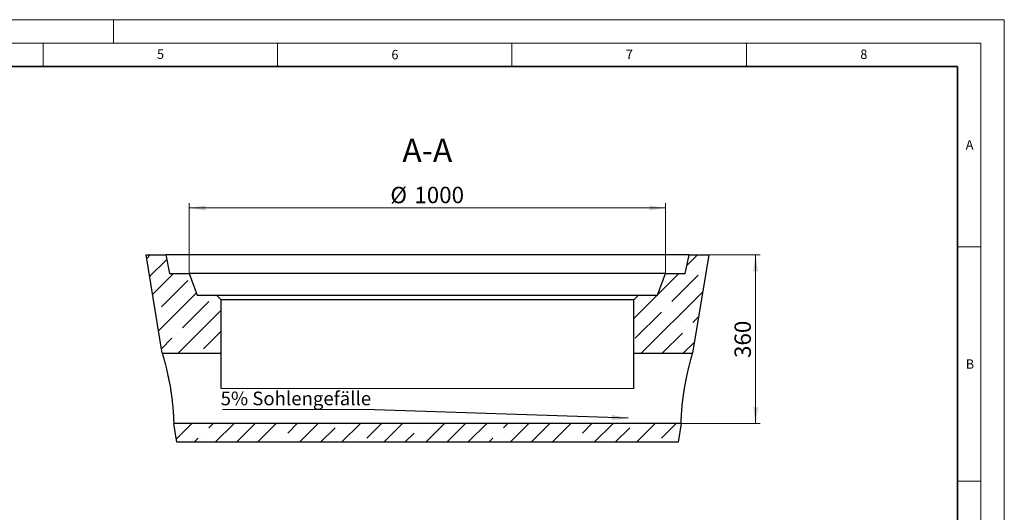
# Model space of a CAD drawing. Units: millimetres. Extents: x 0 to 420, y 0 to 297.
# Drawn here: x 210 to 420, y 192 to 297 of the extents above; entities that cross this region are included whole.
import ezdxf

# ---------------------------------------------------------------- set-up
doc = ezdxf.new("R2010")
doc.units = ezdxf.units.MM
doc.styles.add('SLDTEXTSTYLE0', font='TXT', dxfattribs={"width": 0.605})
doc.dimstyles.new('SLDDIMSTYLE1', dxfattribs={"dimtxt": 3.5, "dimasz": 3.5, "dimexe": 0, "dimexo": 0.0625, "dimgap": 0.875, "dimtad": 1, "dimlfac": 10, "dimrnd": 1e-09, "dimzin": 12, "dimdsep": 46, "dimtxsty": 'SLDTEXTSTYLE0', "dimsah": 1, "dimcen": 0.09, "dimadec": 0, "dimazin": 3, "dimtfac": 1, "dimtdec": 3, "dimtofl": 0, "dimtmove": 0, "dimatfit": 3, "dimfxl": 0, "dimfrac": 2, "dimtolj": 1, "dimtzin": 12, "dimarcsym": 0})
doc.dimstyles.new('SLDDIMSTYLE2', dxfattribs={"dimtxt": 0.18, "dimasz": 3.5, "dimexe": 0, "dimexo": 0.0625, "dimgap": 0, "dimtad": 0, "dimtih": 1, "dimtoh": 1, "dimdec": 0, "dimrnd": 1e-09, "dimzin": 0, "dimdsep": 46, "dimtxsty": 'Standard', "dimsah": 1, "dimcen": 0.09, "dimadec": 0, "dimazin": 0, "dimtfac": 3.5, "dimtdec": 0, "dimtofl": 0, "dimtmove": 0, "dimatfit": 3, "dimfxl": 0, "dimfrac": 2, "dimtolj": 1, "dimtzin": 0, "dimarcsym": 0})

# ---------------------------------------------------------------- blocks, each defined once
blk = doc.blocks.new('_D_4')
at = {"color": 7, "linetype": 'Continuous', "lineweight": 0}
for p, q in [((357.06, 246.82), (367.96, 246.82)), ((366.96, 246.82), (366.96, 210.82)), ((351.17, 210.82), (367.96, 210.82))]:
    blk.add_line(p, q, dxfattribs=at)
at = {"color": 7, "linetype": 'Continuous', "lineweight": 18}
for points in [[(366.96, 246.82), (366.42, 243.32), (367.5, 243.32)], [(366.96, 210.82), (367.5, 214.32), (366.42, 214.32)]]:
    blk.add_solid(points, dxfattribs=at)
at = {"color": 7, "linetype": 'Continuous', "lineweight": 18, "insert": (362.45, 224.81), "char_height": 3.5, "attachment_point": 1, "rotation": 90, "style": 'SLDTEXTSTYLE0'}
blk.add_mtext('360', dxfattribs=at)
blk = doc.blocks.new('_D_5')
at = {"color": 7, "linetype": 'Continuous', "lineweight": 0}
for p, q in [((246.16, 242.92), (246.16, 257.82)), ((246.16, 256.82), (347.76, 256.82)), ((347.76, 242.92), (347.76, 257.82))]:
    blk.add_line(p, q, dxfattribs=at)
at = {"color": 7, "linetype": 'Continuous', "lineweight": 18}
for points in [[(246.16, 256.82), (249.66, 256.28), (249.66, 257.36)], [(347.76, 256.82), (344.26, 257.36), (344.26, 256.28)]]:
    blk.add_solid(points, dxfattribs=at)
at = {"color": 7, "linetype": 'Continuous', "lineweight": 18, "char_height": 3.5, "attachment_point": 1, "style": 'SLDTEXTSTYLE0'}
for s, insert in [('%%c', (289.06, 261.33)), ('1000', (294.17, 261.34))]:
    blk.add_mtext(s, dxfattribs=dict(at, insert=insert))
blk = doc.blocks.new('SW_NOTE_0_3')
at = {"color": 0, "linetype": 'Continuous', "lineweight": 0}
blk.add_line((-30.26, 0), (0, 0), dxfattribs=at)
at = {"color": 0, "linetype": 'Continuous', "lineweight": 0, "insert": (-30.69, 3.81), "char_height": 2.9104, "attachment_point": 1, "style": 'SLDTEXTSTYLE0'}
blk.add_mtext('5% Sohlengefälle', dxfattribs=at)

msp = doc.modelspace()

# ---------------------------------------------------------------- hatches: boundary and pattern name
at = {"linetype": 'Continuous', "lineweight": 18}
h = msp.add_hatch(dxfattribs=at)
h.set_pattern_fill('ANSI35', style=0)
h.paths.add_polyline_path([(241.163154, 246.817836), (236.963154, 246.817836), (240.401904, 225.817836), (252.963154, 225.817836), (252.963154, 237.217836), (251.963154, 238.217836), (247.863154, 238.217836), (246.163154, 242.817836), (241.963154, 242.817836)], flags=0)
h = msp.add_hatch(dxfattribs=at)
h.set_pattern_fill('ANSI35', style=0)
h.paths.add_polyline_path([(356.963154, 246.817836), (352.763154, 246.817836), (351.963154, 242.817836), (347.763154, 242.817836), (346.063154, 238.217836), (341.963154, 238.217836), (340.963154, 237.217836), (340.963154, 225.817836), (353.524404, 225.817836)], flags=0)
h = msp.add_hatch(dxfattribs=at)
h.set_pattern_fill('ANSI35', style=0)
h.paths.add_polyline_path([(350.413154, 206.817836), (351.068154, 210.817836), (242.858154, 210.817836), (243.513154, 206.817836)], flags=0)

# ---------------------------------------------------------------- linework, layer by layer
at = {"color": 7, "linetype": 'Continuous', "lineweight": 18}
for p, q in [((0, 297), (420, 297)), ((230, 292), (230, 297)), ((420, 0), (420, 297)), ((15, 292), (415, 292)), ((215, 292), (215, 287)), ((265, 292), (265, 287)), ((315, 292), (315, 287)), ((365, 292), (365, 287)), ((415, 292), (415, 5)), ((410, 248.5), (415, 248.5)), ((410, 198.5), (415, 198.5))]:
    msp.add_line(p, q, dxfattribs=at)
at = {"color": 7, "linetype": 'Continuous', "lineweight": 35}
for p, q in [((410, 287), (20, 287)), ((410, 5), (410, 287))]:
    msp.add_line(p, q, dxfattribs=at)
at = {"color": 7, "linetype": 'Continuous', "lineweight": 25}
for p, q in [((240.401904, 225.817836), (236.963154, 246.817836)), ((236.963154, 246.817836), (241.163154, 246.817836)), ((241.163154, 246.817836), (241.963154, 242.817836)), ((352.763154, 246.817836), (241.163154, 246.817836)), ((351.963154, 242.817836), (352.763154, 246.817836)), ((352.763154, 246.817836), (356.963154, 246.817836)), ((356.963154, 246.817836), (353.524404, 225.817836)), ((241.963154, 242.817836), (246.163154, 242.817836)), ((246.163154, 242.817836), (247.863154, 238.217836)), ((347.763154, 242.817836), (246.163154, 242.817836)), ((346.063154, 238.217836), (347.763154, 242.817836)), ((347.763154, 242.817836), (351.963154, 242.817836)), ((247.863154, 238.217836), (251.963154, 238.217836)), ((252.963154, 237.217836), (251.963154, 238.217836)), ((251.963154, 238.217836), (341.963154, 238.217836)), ((341.963154, 238.217836), (340.963154, 237.217836)), ((341.963154, 238.217836), (346.063154, 238.217836)), ((252.963154, 225.817836), (252.963154, 237.217836)), ((340.963154, 237.217836), (252.963154, 237.217836)), ((340.963154, 225.817836), (340.963154, 237.217836)), ((240.401904, 225.817836), (252.963154, 225.817836)), ((252.963154, 218.317836), (252.963154, 225.817836)), ((340.963154, 218.317836), (340.963154, 225.817836)), ((340.963154, 225.817836), (353.524404, 225.817836)), ((243.513154, 206.817836), (242.858154, 210.817836)), ((351.068154, 210.817836), (242.858154, 210.817836)), ((351.068154, 210.817836), (350.413154, 206.817836)), ((350.413154, 206.817836), (243.513154, 206.817836))]:
    msp.add_line(p, q, dxfattribs=at)
at = {"color": 8, "linetype": 'Continuous', "lineweight": 18}
msp.add_line((252.963154, 218.317836), (340.963154, 218.317836), dxfattribs=at)
at = {"color": 7, "linetype": 'Continuous', "lineweight": 25}
for points, knots in [([(240.401904, 225.817836), (240.401904, 225.817836), (240.402135, 225.817056), (240.403056, 225.813948), (240.403746, 225.811621), (240.406492, 225.80235), (240.409227, 225.793115), (240.420084, 225.7564), (240.430857, 225.719934), (240.459262, 225.623292), (240.476894, 225.563117), (240.508419, 225.454751), (240.519805, 225.415498), (240.544117, 225.331357), (240.55701, 225.286584), (240.624977, 225.049518), (240.69049, 224.818009), (240.784229, 224.477161), (240.803573, 224.406394), (240.843418, 224.25959), (240.86393, 224.183509), (240.926456, 223.94981), (240.969671, 223.785975), (241.103121, 223.271026), (241.197134, 222.896696), (241.318924, 222.388653), (241.343396, 222.285442), (241.392249, 222.076964), (241.416671, 221.971526), (241.489854, 221.65166), (241.538528, 221.433685), (241.6353, 220.988285), (241.683397, 220.760861), (241.754875, 220.412444), (241.778589, 220.29509), (241.825759, 220.057891), (241.849118, 219.938519), (241.96403, 219.341419), (242.050633, 218.859468), (242.171921, 218.130068), (242.210915, 217.885849), (242.267181, 217.517832), (242.285528, 217.395111), (242.321083, 217.151829), (242.338341, 217.030945), (242.422116, 216.430273), (242.481088, 215.961605), (242.545793, 215.391045), (242.558283, 215.277704), (242.576358, 215.10888), (242.582277, 215.052759), (242.593836, 214.941545), (242.599482, 214.886377), (242.627076, 214.612718), (242.647107, 214.400746), (242.701831, 213.785305), (242.731175, 213.402111), (242.761023, 212.958697), (242.76661, 212.872391), (242.777063, 212.704967), (242.781935, 212.623762), (242.795595, 212.387567), (242.803431, 212.239978), (242.817059, 211.964447), (242.822851, 211.836502), (242.830314, 211.659671), (242.8326, 211.603141), (242.83679, 211.495718), (242.838685, 211.445026), (242.847304, 211.206366), (242.851532, 211.062364), (242.854931, 210.940607), (242.855513, 210.919194), (242.856497, 210.882346), (242.8569, 210.866881), (242.857854, 210.829958), (242.858154, 210.817836), (242.858154, 210.817836)], [0, 0, 0, 0, 0.0078125, 0.0078125, 0.015625, 0.015625, 0.03125, 0.03125, 0.0625, 0.0625, 0.09375, 0.09375, 0.109375, 0.109375, 0.125, 0.125, 0.1875, 0.1875, 0.203125, 0.203125, 0.21875, 0.21875, 0.25, 0.25, 0.3125, 0.3125, 0.328125, 0.328125, 0.34375, 0.34375, 0.375, 0.375, 0.40625, 0.40625, 0.421875, 0.421875, 0.4375, 0.4375, 0.5, 0.5, 0.53125, 0.53125, 0.546875, 0.546875, 0.5625, 0.5625, 0.625, 0.625, 0.640625, 0.640625, 0.6484375, 0.6484375, 0.65625, 0.65625, 0.6875, 0.6875, 0.75, 0.75, 0.765625, 0.765625, 0.78125, 0.78125, 0.8125, 0.8125, 0.84375, 0.84375, 0.859375, 0.859375, 0.875, 0.875, 0.9375, 0.9375, 0.953125, 0.953125, 0.96875, 0.96875, 1, 1, 1, 1]), ([(351.068154, 210.817836), (351.068154, 210.817836), (351.069297, 210.866017), (351.072701, 210.988069), (351.073488, 211.01568), (351.075283, 211.07661), (351.076292, 211.109964), (351.079697, 211.21854), (351.082467, 211.302254), (351.089321, 211.492034), (351.093403, 211.598099), (351.100825, 211.77422), (351.103517, 211.835769), (351.1094, 211.96466), (351.112592, 212.032019), (351.129775, 212.379495), (351.147498, 212.694194), (351.182861, 213.219929), (351.19612, 213.404187), (351.218674, 213.694515), (351.226607, 213.793214), (351.243252, 213.993184), (351.251979, 214.094639), (351.297745, 214.609129), (351.341149, 215.043607), (351.40594, 215.61532), (351.419442, 215.731229), (351.447502, 215.965468), (351.461971, 216.083063), (351.506719, 216.43724), (351.538334, 216.675205), (351.605247, 217.154714), (351.640543, 217.396256), (351.696341, 217.761251), (351.715416, 217.883363), (351.754534, 218.128493), (351.774632, 218.25184), (351.87684, 218.866394), (351.963758, 219.349322), (352.100846, 220.061325), (352.147659, 220.296581), (352.219414, 220.646312), (352.243649, 220.762649), (352.292153, 220.992138), (352.316449, 221.105436), (352.438054, 221.664843), (352.535749, 222.089907), (352.656504, 222.593535), (352.680584, 222.692863), (352.72855, 222.888683), (352.752495, 222.985416), (352.823288, 223.268643), (352.869202, 223.448652), (353.002543, 223.962982), (353.085617, 224.271861), (353.179711, 224.613994), (353.198089, 224.680382), (353.233486, 224.807541), (353.250504, 224.868308), (353.299477, 225.042311), (353.329353, 225.147268), (353.383273, 225.335316), (353.407317, 225.418407), (353.43871, 225.526325), (353.448395, 225.559506), (353.466141, 225.620166), (353.474224, 225.647713), (353.510081, 225.769706), (353.524404, 225.817836), (353.524404, 225.817836)], [0, 0, 0, 0, 0.0625, 0.0625, 0.078125, 0.078125, 0.09375, 0.09375, 0.125, 0.125, 0.15625, 0.15625, 0.171875, 0.171875, 0.1875, 0.1875, 0.25, 0.25, 0.28125, 0.28125, 0.296875, 0.296875, 0.3125, 0.3125, 0.375, 0.375, 0.390625, 0.390625, 0.40625, 0.40625, 0.4375, 0.4375, 0.46875, 0.46875, 0.484375, 0.484375, 0.5, 0.5, 0.5625, 0.5625, 0.59375, 0.59375, 0.609375, 0.609375, 0.625, 0.625, 0.6875, 0.6875, 0.703125, 0.703125, 0.71875, 0.71875, 0.75, 0.75, 0.8125, 0.8125, 0.828125, 0.828125, 0.84375, 0.84375, 0.875, 0.875, 0.90625, 0.90625, 0.921875, 0.921875, 0.9375, 0.9375, 1, 1, 1, 1])]:
    msp.add_open_spline(points, degree=3, knots=knots, dxfattribs=at)

# ---------------------------------------------------------------- block references
at = {"color": 7, "linetype": 'Continuous', "lineweight": 0}
msp.add_blockref('SW_NOTE_0_3', (283.544553, 213.814612), dxfattribs=at)

# ---------------------------------------------------------------- texts
at = {"color": 7, "linetype": 'Continuous', "lineweight": 18, "char_height": 2, "attachment_point": 2, "style": 'SLDTEXTSTYLE0'}
for s, insert in [('5', (240.041786, 290.636926)), ('6', (290.034426, 290.542879)), ('7', (340.021647, 290.595428)), ('8', (390.037657, 290.62155)), ('A', (412.595121, 271.27982)), ('B', (412.671725, 224.512083))]:
    msp.add_mtext(s, dxfattribs=dict(at, insert=insert))
at = {"color": 7, "linetype": 'Continuous', "lineweight": 0, "insert": (296.940585, 271.594981), "char_height": 5, "attachment_point": 2, "style": 'SLDTEXTSTYLE0'}
msp.add_mtext('A-A', dxfattribs=at)

# ---------------------------------------------------------------- dimensions: what is measured, and where the dimension line sits
at = {"color": 7, "linetype": 'Continuous', "lineweight": 18}
dim = msp.add_linear_dim(base=(347.763154, 256.817836), p1=(246.163154, 242.817836), p2=(347.763154, 242.817836), text='%%c<>', dimstyle='SLDDIMSTYLE1', dxfattribs=at)
dim.commit()
dim.dimension.update_dxf_attribs({"geometry": '_D_5', "text_midpoint": (296.963154, 256.817836), "dimtype": 160})
dim = msp.add_linear_dim(base=(366.963154, 210.817836), p1=(356.963154, 246.817836), p2=(351.068154, 210.817836), angle=90, dimstyle='SLDDIMSTYLE1', dxfattribs=at)
dim.commit()
dim.dimension.update_dxf_attribs({"geometry": '_D_4', "text_midpoint": (366.963154, 228.817836), "dimtype": 160})

# ---------------------------------------------------------------- leaders
at = {"color": 7, "linetype": 'Continuous', "lineweight": 0}
msp.add_leader([(339.771822, 211.9711), (283.544553, 213.814612)], dimstyle='SLDDIMSTYLE2', dxfattribs=at)

doc.saveas('drawing.dxf')
